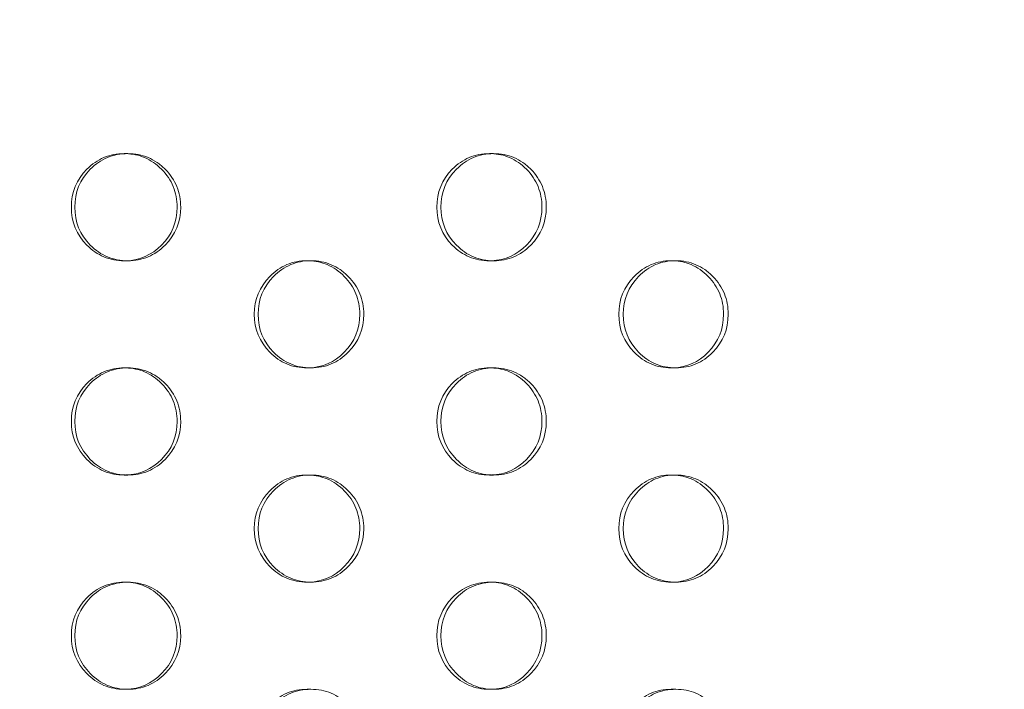
# Model space of a CAD drawing. Extents: x 0 to 944, y -110 to 407.
# Drawn here: x 642 to 647, y 111 to 114 of the extents above; entities that cross this region are included whole.
import ezdxf

# ---------------------------------------------------------------- set-up
doc = ezdxf.new("R2010")
doc.units = 0
doc.header["$MEASUREMENT"] = 0
doc.header["$PDMODE"] = 64
doc.header["$PDSIZE"] = 0.5
doc.styles.get("Standard").update_dxf_attribs({"font": 'Helvetica LT 57 Condensed_0.ttf'})
doc.dimstyles.new('FEET-METERS', dxfattribs={"dimtxt": 12, "dimasz": 7, "dimexe": 3, "dimexo": 3, "dimgap": 3, "dimtad": 0, "dimdec": 1, "dimzin": 3, "dimdsep": 46, "dimlunit": 4, "dimtxsty": 'Standard', "dimcen": 0.09, "dimadec": 0, "dimazin": 0, "dimtfac": 2, "dimtdec": 1, "dimtofl": 0, "dimtmove": 0, "dimatfit": 3, "dimfxl": 1, "dimfrac": 2, "dimtolj": 1, "dimtzin": 3, "dimarcsym": 0})

# ---------------------------------------------------------------- blocks, each defined once
blk = doc.blocks.new('*D141')
at = {"color": 0, "lineweight": -2, "transparency": 16777216}
for p, q in [((869.2615, 339.9878), (369.3206, 339.9878)), ((372.3206, 332.9878), (372.3206, 150.348)), ((372.3206, -78.2022), (372.3206, 48.3312)), ((749.5082, -85.2022), (369.3206, -85.2022))]:
    blk.add_line(p, q, dxfattribs=at)
at = {"color": 0, "lineweight": 0, "transparency": 16777216}
for points in [[(371.1539, 332.9878), (373.4873, 332.9878), (372.3206, 339.9878)], [(371.1539, -78.2022), (373.4873, -78.2022), (372.3206, -85.2022)]]:
    blk.add_solid(points, dxfattribs=at)
at = {"layer": 'Defpoints', "color": 0, "lineweight": 0, "transparency": 16777216}
for p in [(872.2615, 339.9878), (372.3206, -85.2022), (752.5082, -85.2022)]:
    blk.add_point(p, dxfattribs=at)
at = {"color": 0, "lineweight": 0, "transparency": 16777216, "insert": (372.3206, 99.3396), "char_height": 12, "attachment_point": 5, "rotation": 90}
blk.add_mtext('\\A1;35\'-5" [10.8M]', dxfattribs=at)
blk = doc.blocks.new('new block')
at = {"color": 0, "linetype": 'Continuous', "lineweight": 0}
for p, q in [((642.4719, 113.4841), (642.4884, 113.4841)), ((644.1766, 113.4841), (644.1964, 113.4841)), ((642.4886, 112.9841), (642.4721, 112.9841)), ((643.3254, 112.9841), (643.3435, 112.9841)), ((644.1966, 112.9841), (644.1768, 112.9841)), ((645.0252, 112.9841), (645.0466, 112.9841)), ((642.4719, 112.4841), (642.4884, 112.4841)), ((643.3438, 112.4841), (643.3257, 112.4841)), ((644.1766, 112.4841), (644.1964, 112.4841)), ((645.0468, 112.4841), (645.0254, 112.4841)), ((642.4886, 111.9841), (642.4721, 111.9841)), ((643.3254, 111.9841), (643.3435, 111.9841)), ((644.1966, 111.9841), (644.1768, 111.9841)), ((645.0252, 111.9841), (645.0466, 111.9841)), ((642.4719, 111.4841), (642.4884, 111.4841)), ((643.3438, 111.4841), (643.3257, 111.4841)), ((644.1766, 111.4841), (644.1964, 111.4841)), ((645.0468, 111.4841), (645.0254, 111.4841)), ((642.4886, 110.9841), (642.4721, 110.9841)), ((643.3254, 110.9841), (643.3435, 110.9841)), ((644.1966, 110.9841), (644.1768, 110.9841)), ((645.0252, 110.9841), (645.0466, 110.9841))]:
    blk.add_line(p, q, dxfattribs=at)
for points, knots in [([(642.2252, 113.2341), (642.2252, 113.3032), (642.2493, 113.3621), (642.3217, 113.4353), (642.3483, 113.4536), (642.4065, 113.478), (642.4379, 113.4841), (642.4748, 113.4841), (642.4775, 113.484), (642.4802, 113.4839)], [0, 0, 0, 0, 0.125, 0.125, 0.1875, 0.1875, 0.25, 0.25, 0.2550466, 0.2550466, 0.2550466, 0.2550466]), ([(642.2412, 113.2341), (642.2412, 113.3032), (642.2654, 113.3621), (642.3379, 113.4353), (642.3646, 113.4536), (642.4228, 113.478), (642.4544, 113.4841), (642.5227, 113.4841), (642.5543, 113.4779), (642.598, 113.4597), (642.6119, 113.452), (642.6385, 113.4338), (642.6511, 113.4231), (642.6874, 113.3865), (642.7055, 113.3595), (642.7296, 113.3006), (642.7356, 113.2686), (642.7356, 113.2341)], [0, 0, 0, 0, 0.125, 0.125, 0.1875, 0.1875, 0.25, 0.25, 0.3125, 0.3125, 0.34375, 0.34375, 0.375, 0.375, 0.4375, 0.4375, 0.5, 0.5, 0.5, 0.5]), ([(642.4802, 113.4839), (642.5112, 113.483), (642.54, 113.477), (642.5958, 113.4536), (642.6223, 113.4354), (642.6705, 113.3865), (642.6886, 113.3595), (642.7127, 113.3006), (642.7187, 113.2686), (642.7187, 113.2341)], [0.2550466, 0.2550466, 0.2550466, 0.2550466, 0.3125, 0.3125, 0.375, 0.375, 0.4375, 0.4375, 0.5, 0.5, 0.5, 0.5]), ([(643.9313, 113.2341), (643.9313, 113.3032), (643.9553, 113.3621), (644.0273, 113.4353), (644.0537, 113.4536), (644.1116, 113.478), (644.1429, 113.4841), (644.1801, 113.4841), (644.1833, 113.484), (644.1866, 113.4839)], [0, 0, 0, 0, 0.125, 0.125, 0.1875, 0.1875, 0.25, 0.25, 0.2560941, 0.2560941, 0.2560941, 0.2560941]), ([(643.9506, 113.2341), (643.9506, 113.3032), (643.9746, 113.3621), (644.0467, 113.4353), (644.0732, 113.4536), (644.1312, 113.478), (644.1625, 113.4841), (644.2305, 113.4841), (644.2619, 113.4779), (644.3053, 113.4597), (644.3192, 113.452), (644.3456, 113.4338), (644.3582, 113.4231), (644.3942, 113.3865), (644.4122, 113.3595), (644.4362, 113.3006), (644.4422, 113.2686), (644.4422, 113.2341)], [0, 0, 0, 0, 0.125, 0.125, 0.1875, 0.1875, 0.25, 0.25, 0.3125, 0.3125, 0.34375, 0.34375, 0.375, 0.375, 0.4375, 0.4375, 0.5, 0.5, 0.5, 0.5]), ([(644.1866, 113.4839), (644.2168, 113.4828), (644.2449, 113.4768), (644.2998, 113.4536), (644.3262, 113.4354), (644.3741, 113.3865), (644.3921, 113.3595), (644.416, 113.3006), (644.422, 113.2686), (644.422, 113.2341)], [0.2560941, 0.2560941, 0.2560941, 0.2560941, 0.3125, 0.3125, 0.375, 0.375, 0.4375, 0.4375, 0.5, 0.5, 0.5, 0.5]), ([(642.4803, 112.9842), (642.4776, 112.9841), (642.4748, 112.9841), (642.438, 112.9841), (642.4064, 112.9902), (642.3482, 113.0146), (642.3217, 113.0328), (642.2493, 113.1061), (642.2252, 113.165), (642.2252, 113.2341)], [0.7448918, 0.7448918, 0.7448918, 0.7448918, 0.75, 0.75, 0.8125, 0.8125, 0.875, 0.875, 1, 1, 1, 1]), ([(642.7356, 113.2341), (642.7356, 113.1649), (642.7115, 113.106), (642.6391, 113.0328), (642.6124, 113.0145), (642.5542, 112.9902), (642.5227, 112.9841), (642.4544, 112.9841), (642.4227, 112.9902), (642.3645, 113.0146), (642.3379, 113.0328), (642.2654, 113.1061), (642.2412, 113.165), (642.2412, 113.2341)], [0.5, 0.5, 0.5, 0.5, 0.625, 0.625, 0.6875, 0.6875, 0.75, 0.75, 0.8125, 0.8125, 0.875, 0.875, 1, 1, 1, 1]), ([(642.7187, 113.2341), (642.7186, 113.1649), (642.6946, 113.106), (642.6002, 113.0104), (642.5449, 112.9861), (642.4803, 112.9842)], [0.5, 0.5, 0.5, 0.5, 0.625, 0.625, 0.7448918, 0.7448918, 0.7448918, 0.7448918]), ([(644.1867, 112.9842), (644.1834, 112.9841), (644.1801, 112.9841), (644.1429, 112.9841), (644.1115, 112.9902), (644.0536, 113.0146), (644.0273, 113.0328), (643.9553, 113.1061), (643.9313, 113.165), (643.9313, 113.2341)], [0.7438479, 0.7438479, 0.7438479, 0.7438479, 0.75, 0.75, 0.8125, 0.8125, 0.875, 0.875, 1, 1, 1, 1]), ([(644.4422, 113.2341), (644.4422, 113.1649), (644.4182, 113.106), (644.3462, 113.0328), (644.3197, 113.0145), (644.2618, 112.9902), (644.2305, 112.9841), (644.1626, 112.9841), (644.1311, 112.9902), (644.0732, 113.0146), (644.0467, 113.0328), (643.9746, 113.1061), (643.9506, 113.165), (643.9506, 113.2341)], [0.5, 0.5, 0.5, 0.5, 0.625, 0.625, 0.6875, 0.6875, 0.75, 0.75, 0.8125, 0.8125, 0.875, 0.875, 1, 1, 1, 1]), ([(644.422, 113.2341), (644.422, 113.1649), (644.3981, 113.106), (644.3046, 113.0108), (644.2502, 112.9865), (644.1867, 112.9842)], [0.5, 0.5, 0.5, 0.5, 0.625, 0.625, 0.7438479, 0.7438479, 0.7438479, 0.7438479]), ([(643.0794, 112.7341), (643.0794, 112.8032), (643.1034, 112.8621), (643.1757, 112.9353), (643.2022, 112.9536), (643.2602, 112.978), (643.2916, 112.9841), (643.3286, 112.9841), (643.3316, 112.984), (643.3346, 112.9839)], [0, 0, 0, 0, 0.125, 0.125, 0.1875, 0.1875, 0.25, 0.25, 0.2555686, 0.2555686, 0.2555686, 0.2555686]), ([(643.0971, 112.7341), (643.0971, 112.8032), (643.1211, 112.8621), (643.1935, 112.9353), (643.2201, 112.9536), (643.2782, 112.978), (643.3096, 112.9841), (643.3778, 112.9841), (643.4093, 112.9779), (643.4529, 112.9597), (643.4668, 112.952), (643.4933, 112.9338), (643.5059, 112.9231), (643.542, 112.8865), (643.5601, 112.8595), (643.5841, 112.8006), (643.5901, 112.7686), (643.5901, 112.7341)], [0, 0, 0, 0, 0.125, 0.125, 0.1875, 0.1875, 0.25, 0.25, 0.3125, 0.3125, 0.34375, 0.34375, 0.375, 0.375, 0.4375, 0.4375, 0.5, 0.5, 0.5, 0.5]), ([(643.3346, 112.9839), (643.3652, 112.9829), (643.3936, 112.9769), (643.449, 112.9536), (643.4754, 112.9354), (643.5235, 112.8865), (643.5415, 112.8595), (643.5656, 112.8006), (643.5716, 112.7686), (643.5715, 112.7341)], [0.2555686, 0.2555686, 0.2555686, 0.2555686, 0.3125, 0.3125, 0.375, 0.375, 0.4375, 0.4375, 0.5, 0.5, 0.5, 0.5]), ([(644.7807, 112.7341), (644.7807, 112.8032), (644.8045, 112.8621), (644.8763, 112.9353), (644.9027, 112.9536), (644.9604, 112.978), (644.9916, 112.9841), (645.0289, 112.9841), (645.0325, 112.984), (645.036, 112.9839)], [0, 0, 0, 0, 0.125, 0.125, 0.1875, 0.1875, 0.25, 0.25, 0.2566233, 0.2566233, 0.2566233, 0.2566233]), ([(644.8016, 112.7341), (644.8016, 112.8032), (644.8255, 112.8621), (644.8974, 112.9353), (644.9238, 112.9536), (644.9816, 112.978), (645.0129, 112.9841), (645.0806, 112.9841), (645.1119, 112.9779), (645.1552, 112.9597), (645.169, 112.952), (645.1954, 112.9338), (645.2079, 112.9231), (645.2438, 112.8865), (645.2618, 112.8595), (645.2857, 112.8006), (645.2917, 112.7686), (645.2916, 112.7341)], [0, 0, 0, 0, 0.125, 0.125, 0.1875, 0.1875, 0.25, 0.25, 0.3125, 0.3125, 0.34375, 0.34375, 0.375, 0.375, 0.4375, 0.4375, 0.5, 0.5, 0.5, 0.5]), ([(645.036, 112.9839), (645.0657, 112.9827), (645.0935, 112.9767), (645.148, 112.9536), (645.1743, 112.9354), (645.2221, 112.8865), (645.24, 112.8595), (645.2639, 112.8006), (645.2698, 112.7686), (645.2698, 112.7341)], [0.2566233, 0.2566233, 0.2566233, 0.2566233, 0.3125, 0.3125, 0.375, 0.375, 0.4375, 0.4375, 0.5, 0.5, 0.5, 0.5]), ([(643.3347, 112.4842), (643.3317, 112.4841), (643.3286, 112.4841), (643.2916, 112.4841), (643.2601, 112.4902), (643.2021, 112.5146), (643.1756, 112.5328), (643.1035, 112.6061), (643.0794, 112.665), (643.0794, 112.7341)], [0.7443715, 0.7443715, 0.7443715, 0.7443715, 0.75, 0.75, 0.8125, 0.8125, 0.875, 0.875, 1, 1, 1, 1]), ([(643.5901, 112.7341), (643.5901, 112.6649), (643.5661, 112.606), (643.4938, 112.5328), (643.4673, 112.5145), (643.4092, 112.4902), (643.3777, 112.4841), (643.3096, 112.4841), (643.2781, 112.4902), (643.22, 112.5146), (643.1935, 112.5328), (643.1212, 112.6061), (643.0971, 112.665), (643.0971, 112.7341)], [0.5, 0.5, 0.5, 0.5, 0.625, 0.625, 0.6875, 0.6875, 0.75, 0.75, 0.8125, 0.8125, 0.875, 0.875, 1, 1, 1, 1]), ([(643.5715, 112.7341), (643.5715, 112.6649), (643.5475, 112.606), (643.4536, 112.5106), (643.3987, 112.4863), (643.3347, 112.4842)], [0.5, 0.5, 0.5, 0.5, 0.625, 0.625, 0.7443715, 0.7443715, 0.7443715, 0.7443715]), ([(645.0361, 112.4843), (645.0325, 112.4841), (645.029, 112.4841), (644.9916, 112.4841), (644.9603, 112.4902), (644.9026, 112.5146), (644.8763, 112.5328), (644.8046, 112.6061), (644.7807, 112.665), (644.7807, 112.7341)], [0.7433207, 0.7433207, 0.7433207, 0.7433207, 0.75, 0.75, 0.8125, 0.8125, 0.875, 0.875, 1, 1, 1, 1]), ([(645.2916, 112.7341), (645.2916, 112.6649), (645.2677, 112.606), (645.1959, 112.5328), (645.1696, 112.5145), (645.1118, 112.4902), (645.0806, 112.4841), (645.0129, 112.4841), (644.9815, 112.4902), (644.9238, 112.5146), (644.8974, 112.5328), (644.8255, 112.6061), (644.8016, 112.665), (644.8016, 112.7341)], [0.5, 0.5, 0.5, 0.5, 0.625, 0.625, 0.6875, 0.6875, 0.75, 0.75, 0.8125, 0.8125, 0.875, 0.875, 1, 1, 1, 1]), ([(645.2698, 112.7341), (645.2698, 112.6649), (645.2459, 112.606), (645.153, 112.5111), (645.099, 112.4867), (645.0361, 112.4843)], [0.5, 0.5, 0.5, 0.5, 0.625, 0.625, 0.7433207, 0.7433207, 0.7433207, 0.7433207]), ([(642.2252, 112.2341), (642.2252, 112.3032), (642.2493, 112.3621), (642.3217, 112.4353), (642.3483, 112.4536), (642.4065, 112.478), (642.4379, 112.4841), (642.4748, 112.4841), (642.4775, 112.484), (642.4802, 112.4839)], [0, 0, 0, 0, 0.125, 0.125, 0.1875, 0.1875, 0.25, 0.25, 0.2550466, 0.2550466, 0.2550466, 0.2550466]), ([(642.2412, 112.2341), (642.2412, 112.3032), (642.2654, 112.3621), (642.3379, 112.4353), (642.3646, 112.4536), (642.4228, 112.478), (642.4544, 112.4841), (642.5227, 112.4841), (642.5543, 112.4779), (642.598, 112.4597), (642.6119, 112.452), (642.6385, 112.4338), (642.6511, 112.4231), (642.6874, 112.3865), (642.7055, 112.3595), (642.7296, 112.3006), (642.7356, 112.2686), (642.7356, 112.2341)], [0, 0, 0, 0, 0.125, 0.125, 0.1875, 0.1875, 0.25, 0.25, 0.3125, 0.3125, 0.34375, 0.34375, 0.375, 0.375, 0.4375, 0.4375, 0.5, 0.5, 0.5, 0.5]), ([(642.4802, 112.4839), (642.5112, 112.483), (642.54, 112.477), (642.5958, 112.4536), (642.6223, 112.4354), (642.6705, 112.3865), (642.6886, 112.3595), (642.7127, 112.3006), (642.7187, 112.2686), (642.7187, 112.2341)], [0.2550466, 0.2550466, 0.2550466, 0.2550466, 0.3125, 0.3125, 0.375, 0.375, 0.4375, 0.4375, 0.5, 0.5, 0.5, 0.5]), ([(643.9313, 112.2341), (643.9313, 112.3032), (643.9553, 112.3621), (644.0273, 112.4353), (644.0537, 112.4536), (644.1116, 112.478), (644.1429, 112.4841), (644.1801, 112.4841), (644.1833, 112.484), (644.1866, 112.4839)], [0, 0, 0, 0, 0.125, 0.125, 0.1875, 0.1875, 0.25, 0.25, 0.2560941, 0.2560941, 0.2560941, 0.2560941]), ([(643.9506, 112.2341), (643.9506, 112.3032), (643.9746, 112.3621), (644.0467, 112.4353), (644.0732, 112.4536), (644.1312, 112.478), (644.1625, 112.4841), (644.2305, 112.4841), (644.2619, 112.4779), (644.3053, 112.4597), (644.3192, 112.452), (644.3456, 112.4338), (644.3582, 112.4231), (644.3942, 112.3865), (644.4122, 112.3595), (644.4362, 112.3006), (644.4422, 112.2686), (644.4422, 112.2341)], [0, 0, 0, 0, 0.125, 0.125, 0.1875, 0.1875, 0.25, 0.25, 0.3125, 0.3125, 0.34375, 0.34375, 0.375, 0.375, 0.4375, 0.4375, 0.5, 0.5, 0.5, 0.5]), ([(644.1866, 112.4839), (644.2168, 112.4828), (644.2449, 112.4768), (644.2998, 112.4536), (644.3262, 112.4354), (644.3741, 112.3865), (644.3921, 112.3595), (644.416, 112.3006), (644.422, 112.2686), (644.422, 112.2341)], [0.2560941, 0.2560941, 0.2560941, 0.2560941, 0.3125, 0.3125, 0.375, 0.375, 0.4375, 0.4375, 0.5, 0.5, 0.5, 0.5]), ([(642.4803, 111.9842), (642.4776, 111.9841), (642.4748, 111.9841), (642.438, 111.9841), (642.4064, 111.9902), (642.3482, 112.0146), (642.3217, 112.0328), (642.2493, 112.1061), (642.2252, 112.165), (642.2252, 112.2341)], [0.7448918, 0.7448918, 0.7448918, 0.7448918, 0.75, 0.75, 0.8125, 0.8125, 0.875, 0.875, 1, 1, 1, 1]), ([(642.7356, 112.2341), (642.7356, 112.1649), (642.7115, 112.106), (642.6391, 112.0328), (642.6124, 112.0145), (642.5542, 111.9902), (642.5227, 111.9841), (642.4544, 111.9841), (642.4227, 111.9902), (642.3645, 112.0146), (642.3379, 112.0328), (642.2654, 112.1061), (642.2412, 112.165), (642.2412, 112.2341)], [0.5, 0.5, 0.5, 0.5, 0.625, 0.625, 0.6875, 0.6875, 0.75, 0.75, 0.8125, 0.8125, 0.875, 0.875, 1, 1, 1, 1]), ([(642.7187, 112.2341), (642.7186, 112.1649), (642.6946, 112.106), (642.6002, 112.0104), (642.5449, 111.9861), (642.4803, 111.9842)], [0.5, 0.5, 0.5, 0.5, 0.625, 0.625, 0.7448918, 0.7448918, 0.7448918, 0.7448918]), ([(644.1867, 111.9842), (644.1834, 111.9841), (644.1801, 111.9841), (644.1429, 111.9841), (644.1115, 111.9902), (644.0536, 112.0146), (644.0273, 112.0328), (643.9553, 112.1061), (643.9313, 112.165), (643.9313, 112.2341)], [0.7438479, 0.7438479, 0.7438479, 0.7438479, 0.75, 0.75, 0.8125, 0.8125, 0.875, 0.875, 1, 1, 1, 1]), ([(644.4422, 112.2341), (644.4422, 112.1649), (644.4182, 112.106), (644.3462, 112.0328), (644.3197, 112.0145), (644.2618, 111.9902), (644.2305, 111.9841), (644.1626, 111.9841), (644.1311, 111.9902), (644.0732, 112.0146), (644.0467, 112.0328), (643.9746, 112.1061), (643.9506, 112.165), (643.9506, 112.2341)], [0.5, 0.5, 0.5, 0.5, 0.625, 0.625, 0.6875, 0.6875, 0.75, 0.75, 0.8125, 0.8125, 0.875, 0.875, 1, 1, 1, 1]), ([(644.422, 112.2341), (644.422, 112.1649), (644.3981, 112.106), (644.3046, 112.0108), (644.2502, 111.9865), (644.1867, 111.9842)], [0.5, 0.5, 0.5, 0.5, 0.625, 0.625, 0.7438479, 0.7438479, 0.7438479, 0.7438479]), ([(643.0794, 111.7341), (643.0794, 111.8032), (643.1034, 111.8621), (643.1757, 111.9353), (643.2022, 111.9536), (643.2602, 111.978), (643.2916, 111.9841), (643.3286, 111.9841), (643.3316, 111.984), (643.3346, 111.9839)], [0, 0, 0, 0, 0.125, 0.125, 0.1875, 0.1875, 0.25, 0.25, 0.2555686, 0.2555686, 0.2555686, 0.2555686]), ([(643.0971, 111.7341), (643.0971, 111.8032), (643.1211, 111.8621), (643.1935, 111.9353), (643.2201, 111.9536), (643.2782, 111.978), (643.3096, 111.9841), (643.3778, 111.9841), (643.4093, 111.9779), (643.4529, 111.9597), (643.4668, 111.952), (643.4933, 111.9338), (643.5059, 111.9231), (643.542, 111.8865), (643.5601, 111.8595), (643.5841, 111.8006), (643.5901, 111.7686), (643.5901, 111.7341)], [0, 0, 0, 0, 0.125, 0.125, 0.1875, 0.1875, 0.25, 0.25, 0.3125, 0.3125, 0.34375, 0.34375, 0.375, 0.375, 0.4375, 0.4375, 0.5, 0.5, 0.5, 0.5]), ([(643.3346, 111.9839), (643.3652, 111.9829), (643.3936, 111.9769), (643.449, 111.9536), (643.4754, 111.9354), (643.5235, 111.8865), (643.5415, 111.8595), (643.5656, 111.8006), (643.5716, 111.7686), (643.5715, 111.7341)], [0.2555686, 0.2555686, 0.2555686, 0.2555686, 0.3125, 0.3125, 0.375, 0.375, 0.4375, 0.4375, 0.5, 0.5, 0.5, 0.5]), ([(644.7807, 111.7341), (644.7807, 111.8032), (644.8045, 111.8621), (644.8763, 111.9353), (644.9027, 111.9536), (644.9604, 111.978), (644.9916, 111.9841), (645.0289, 111.9841), (645.0325, 111.984), (645.036, 111.9839)], [0, 0, 0, 0, 0.125, 0.125, 0.1875, 0.1875, 0.25, 0.25, 0.2566233, 0.2566233, 0.2566233, 0.2566233]), ([(644.8016, 111.7341), (644.8016, 111.8032), (644.8255, 111.8621), (644.8974, 111.9353), (644.9238, 111.9536), (644.9816, 111.978), (645.0129, 111.9841), (645.0806, 111.9841), (645.1119, 111.9779), (645.1552, 111.9597), (645.169, 111.952), (645.1954, 111.9338), (645.2079, 111.9231), (645.2438, 111.8865), (645.2618, 111.8595), (645.2857, 111.8006), (645.2917, 111.7686), (645.2916, 111.7341)], [0, 0, 0, 0, 0.125, 0.125, 0.1875, 0.1875, 0.25, 0.25, 0.3125, 0.3125, 0.34375, 0.34375, 0.375, 0.375, 0.4375, 0.4375, 0.5, 0.5, 0.5, 0.5]), ([(645.036, 111.9839), (645.0657, 111.9827), (645.0935, 111.9767), (645.148, 111.9536), (645.1743, 111.9354), (645.2221, 111.8865), (645.24, 111.8595), (645.2639, 111.8006), (645.2698, 111.7686), (645.2698, 111.7341)], [0.2566233, 0.2566233, 0.2566233, 0.2566233, 0.3125, 0.3125, 0.375, 0.375, 0.4375, 0.4375, 0.5, 0.5, 0.5, 0.5]), ([(643.3347, 111.4842), (643.3317, 111.4841), (643.3286, 111.4841), (643.2916, 111.4841), (643.2601, 111.4902), (643.2021, 111.5146), (643.1756, 111.5328), (643.1035, 111.6061), (643.0794, 111.665), (643.0794, 111.7341)], [0.7443715, 0.7443715, 0.7443715, 0.7443715, 0.75, 0.75, 0.8125, 0.8125, 0.875, 0.875, 1, 1, 1, 1]), ([(643.5901, 111.7341), (643.5901, 111.6649), (643.5661, 111.606), (643.4938, 111.5328), (643.4673, 111.5145), (643.4092, 111.4902), (643.3777, 111.4841), (643.3096, 111.4841), (643.2781, 111.4902), (643.22, 111.5146), (643.1935, 111.5328), (643.1212, 111.6061), (643.0971, 111.665), (643.0971, 111.7341)], [0.5, 0.5, 0.5, 0.5, 0.625, 0.625, 0.6875, 0.6875, 0.75, 0.75, 0.8125, 0.8125, 0.875, 0.875, 1, 1, 1, 1]), ([(643.5715, 111.7341), (643.5715, 111.6649), (643.5475, 111.606), (643.4536, 111.5106), (643.3987, 111.4863), (643.3347, 111.4842)], [0.5, 0.5, 0.5, 0.5, 0.625, 0.625, 0.7443715, 0.7443715, 0.7443715, 0.7443715]), ([(645.0361, 111.4843), (645.0325, 111.4841), (645.029, 111.4841), (644.9916, 111.4841), (644.9603, 111.4902), (644.9026, 111.5146), (644.8763, 111.5328), (644.8046, 111.6061), (644.7807, 111.665), (644.7807, 111.7341)], [0.7433207, 0.7433207, 0.7433207, 0.7433207, 0.75, 0.75, 0.8125, 0.8125, 0.875, 0.875, 1, 1, 1, 1]), ([(645.2916, 111.7341), (645.2916, 111.6649), (645.2677, 111.606), (645.1959, 111.5328), (645.1696, 111.5145), (645.1118, 111.4902), (645.0806, 111.4841), (645.0129, 111.4841), (644.9815, 111.4902), (644.9238, 111.5146), (644.8974, 111.5328), (644.8255, 111.6061), (644.8016, 111.665), (644.8016, 111.7341)], [0.5, 0.5, 0.5, 0.5, 0.625, 0.625, 0.6875, 0.6875, 0.75, 0.75, 0.8125, 0.8125, 0.875, 0.875, 1, 1, 1, 1]), ([(645.2698, 111.7341), (645.2698, 111.6649), (645.2459, 111.606), (645.153, 111.5111), (645.099, 111.4867), (645.0361, 111.4843)], [0.5, 0.5, 0.5, 0.5, 0.625, 0.625, 0.7433207, 0.7433207, 0.7433207, 0.7433207]), ([(642.2252, 111.2341), (642.2252, 111.3032), (642.2493, 111.3621), (642.3217, 111.4353), (642.3483, 111.4536), (642.4065, 111.478), (642.4379, 111.4841), (642.4748, 111.4841), (642.4775, 111.484), (642.4802, 111.4839)], [0, 0, 0, 0, 0.125, 0.125, 0.1875, 0.1875, 0.25, 0.25, 0.2550466, 0.2550466, 0.2550466, 0.2550466]), ([(642.2412, 111.2341), (642.2412, 111.3032), (642.2654, 111.3621), (642.3379, 111.4353), (642.3646, 111.4536), (642.4228, 111.478), (642.4544, 111.4841), (642.5227, 111.4841), (642.5543, 111.4779), (642.598, 111.4597), (642.6119, 111.452), (642.6385, 111.4338), (642.6511, 111.4231), (642.6874, 111.3865), (642.7055, 111.3595), (642.7296, 111.3006), (642.7356, 111.2686), (642.7356, 111.2341)], [0, 0, 0, 0, 0.125, 0.125, 0.1875, 0.1875, 0.25, 0.25, 0.3125, 0.3125, 0.34375, 0.34375, 0.375, 0.375, 0.4375, 0.4375, 0.5, 0.5, 0.5, 0.5]), ([(642.4802, 111.4839), (642.5112, 111.483), (642.54, 111.477), (642.5958, 111.4536), (642.6223, 111.4354), (642.6705, 111.3865), (642.6886, 111.3595), (642.7127, 111.3006), (642.7187, 111.2686), (642.7187, 111.2341)], [0.2550466, 0.2550466, 0.2550466, 0.2550466, 0.3125, 0.3125, 0.375, 0.375, 0.4375, 0.4375, 0.5, 0.5, 0.5, 0.5]), ([(643.9313, 111.2341), (643.9313, 111.3032), (643.9553, 111.3621), (644.0273, 111.4353), (644.0537, 111.4536), (644.1116, 111.478), (644.1429, 111.4841), (644.1801, 111.4841), (644.1833, 111.484), (644.1866, 111.4839)], [0, 0, 0, 0, 0.125, 0.125, 0.1875, 0.1875, 0.25, 0.25, 0.2560941, 0.2560941, 0.2560941, 0.2560941]), ([(643.9506, 111.2341), (643.9506, 111.3032), (643.9746, 111.3621), (644.0467, 111.4353), (644.0732, 111.4536), (644.1312, 111.478), (644.1625, 111.4841), (644.2305, 111.4841), (644.2619, 111.4779), (644.3053, 111.4597), (644.3192, 111.452), (644.3456, 111.4338), (644.3582, 111.4231), (644.3942, 111.3865), (644.4122, 111.3595), (644.4362, 111.3006), (644.4422, 111.2686), (644.4422, 111.2341)], [0, 0, 0, 0, 0.125, 0.125, 0.1875, 0.1875, 0.25, 0.25, 0.3125, 0.3125, 0.34375, 0.34375, 0.375, 0.375, 0.4375, 0.4375, 0.5, 0.5, 0.5, 0.5]), ([(644.1866, 111.4839), (644.2168, 111.4828), (644.2449, 111.4768), (644.2998, 111.4536), (644.3262, 111.4354), (644.3741, 111.3865), (644.3921, 111.3595), (644.416, 111.3006), (644.422, 111.2686), (644.422, 111.2341)], [0.2560941, 0.2560941, 0.2560941, 0.2560941, 0.3125, 0.3125, 0.375, 0.375, 0.4375, 0.4375, 0.5, 0.5, 0.5, 0.5]), ([(642.4803, 110.9842), (642.4776, 110.9841), (642.4748, 110.9841), (642.438, 110.9841), (642.4064, 110.9902), (642.3482, 111.0146), (642.3217, 111.0328), (642.2493, 111.1061), (642.2252, 111.165), (642.2252, 111.2341)], [0.7448918, 0.7448918, 0.7448918, 0.7448918, 0.75, 0.75, 0.8125, 0.8125, 0.875, 0.875, 1, 1, 1, 1]), ([(642.7356, 111.2341), (642.7356, 111.1649), (642.7115, 111.106), (642.6391, 111.0328), (642.6124, 111.0145), (642.5542, 110.9902), (642.5227, 110.9841), (642.4544, 110.9841), (642.4227, 110.9902), (642.3645, 111.0146), (642.3379, 111.0328), (642.2654, 111.1061), (642.2412, 111.165), (642.2412, 111.2341)], [0.5, 0.5, 0.5, 0.5, 0.625, 0.625, 0.6875, 0.6875, 0.75, 0.75, 0.8125, 0.8125, 0.875, 0.875, 1, 1, 1, 1]), ([(642.7187, 111.2341), (642.7186, 111.1649), (642.6946, 111.106), (642.6002, 111.0104), (642.5449, 110.9861), (642.4803, 110.9842)], [0.5, 0.5, 0.5, 0.5, 0.625, 0.625, 0.7448918, 0.7448918, 0.7448918, 0.7448918]), ([(644.1867, 110.9842), (644.1834, 110.9841), (644.1801, 110.9841), (644.1429, 110.9841), (644.1115, 110.9902), (644.0536, 111.0146), (644.0273, 111.0328), (643.9553, 111.1061), (643.9313, 111.165), (643.9313, 111.2341)], [0.7438479, 0.7438479, 0.7438479, 0.7438479, 0.75, 0.75, 0.8125, 0.8125, 0.875, 0.875, 1, 1, 1, 1]), ([(644.4422, 111.2341), (644.4422, 111.1649), (644.4182, 111.106), (644.3462, 111.0328), (644.3197, 111.0145), (644.2618, 110.9902), (644.2305, 110.9841), (644.1626, 110.9841), (644.1311, 110.9902), (644.0732, 111.0146), (644.0467, 111.0328), (643.9746, 111.1061), (643.9506, 111.165), (643.9506, 111.2341)], [0.5, 0.5, 0.5, 0.5, 0.625, 0.625, 0.6875, 0.6875, 0.75, 0.75, 0.8125, 0.8125, 0.875, 0.875, 1, 1, 1, 1]), ([(644.422, 111.2341), (644.422, 111.1649), (644.3981, 111.106), (644.3046, 111.0108), (644.2502, 110.9865), (644.1867, 110.9842)], [0.5, 0.5, 0.5, 0.5, 0.625, 0.625, 0.7438479, 0.7438479, 0.7438479, 0.7438479]), ([(643.0794, 110.7341), (643.0794, 110.8032), (643.1034, 110.8621), (643.1757, 110.9353), (643.2022, 110.9536), (643.2602, 110.978), (643.2916, 110.9841), (643.3286, 110.9841), (643.3316, 110.984), (643.3346, 110.9839)], [0, 0, 0, 0, 0.125, 0.125, 0.1875, 0.1875, 0.25, 0.25, 0.2555686, 0.2555686, 0.2555686, 0.2555686]), ([(643.0971, 110.7341), (643.0971, 110.8032), (643.1211, 110.8621), (643.1935, 110.9353), (643.2201, 110.9536), (643.2782, 110.978), (643.3096, 110.9841), (643.3778, 110.9841), (643.4093, 110.9779), (643.4529, 110.9597), (643.4668, 110.952), (643.4933, 110.9338), (643.5059, 110.9231), (643.542, 110.8865), (643.5601, 110.8595), (643.5841, 110.8006), (643.5901, 110.7686), (643.5901, 110.7341)], [0, 0, 0, 0, 0.125, 0.125, 0.1875, 0.1875, 0.25, 0.25, 0.3125, 0.3125, 0.34375, 0.34375, 0.375, 0.375, 0.4375, 0.4375, 0.5, 0.5, 0.5, 0.5]), ([(644.7807, 110.7341), (644.7807, 110.8032), (644.8045, 110.8621), (644.8763, 110.9353), (644.9027, 110.9536), (644.9604, 110.978), (644.9916, 110.9841), (645.0289, 110.9841), (645.0325, 110.984), (645.036, 110.9839)], [0, 0, 0, 0, 0.125, 0.125, 0.1875, 0.1875, 0.25, 0.25, 0.2566233, 0.2566233, 0.2566233, 0.2566233]), ([(644.8016, 110.7341), (644.8016, 110.8032), (644.8255, 110.8621), (644.8974, 110.9353), (644.9238, 110.9536), (644.9816, 110.978), (645.0129, 110.9841), (645.0806, 110.9841), (645.1119, 110.9779), (645.1552, 110.9597), (645.169, 110.952), (645.1954, 110.9338), (645.2079, 110.9231), (645.2438, 110.8865), (645.2618, 110.8595), (645.2857, 110.8006), (645.2917, 110.7686), (645.2916, 110.7341)], [0, 0, 0, 0, 0.125, 0.125, 0.1875, 0.1875, 0.25, 0.25, 0.3125, 0.3125, 0.34375, 0.34375, 0.375, 0.375, 0.4375, 0.4375, 0.5, 0.5, 0.5, 0.5])]:
    blk.add_open_spline(points, degree=3, knots=knots, dxfattribs=at)
blk = doc.blocks.new('b312467')
at = {"lineweight": 0}
blk.add_blockref('new block', (439.7194, 361.1972), dxfattribs=at)

msp = doc.modelspace()

# ---------------------------------------------------------------- block references
at = {"lineweight": 0}
msp.add_blockref('b312467', (-439.7194, -361.1972), dxfattribs=at)

# ---------------------------------------------------------------- dimensions: what is measured, and where the dimension line sits
dim = msp.add_linear_dim(base=(372.3206, -85.2022), p1=(872.2615, 339.9878), p2=(752.5082, -85.2022), angle=90, dimstyle='FEET-METERS', dxfattribs=at)
dim.commit()
dim.dimension.update_dxf_attribs({"geometry": '*D141', "text_midpoint": (372.3206, 99.3396), "dimtype": 160})

doc.saveas('drawing.dxf')
